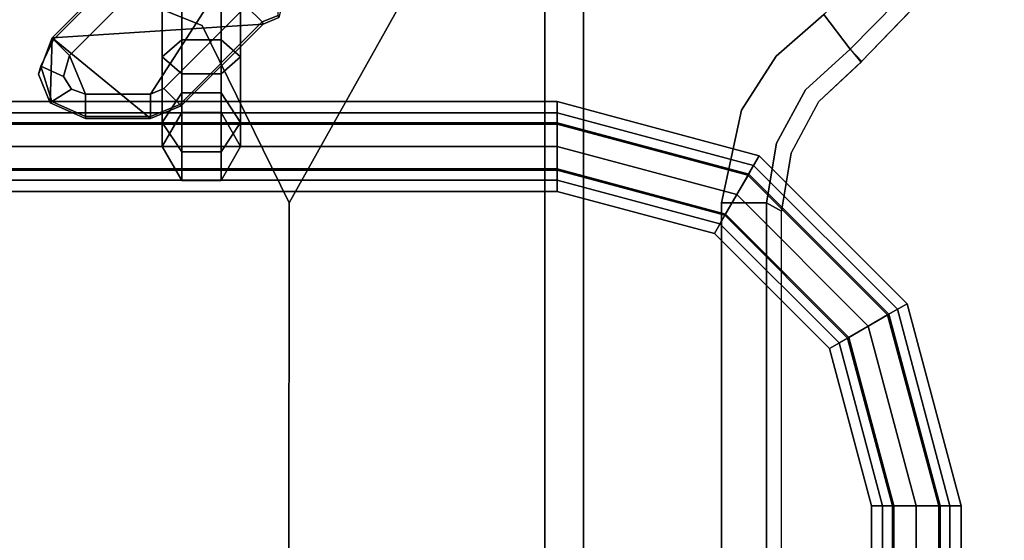
# Model space of a CAD drawing. Units: inches. Extents: x -163 to 162, y -17 to 236.
# Drawn here: x 147 to 153, y 97 to 100 of the extents above; entities that cross this region are included whole.
import ezdxf

# ---------------------------------------------------------------- set-up
doc = ezdxf.new("R2010")
doc.units = ezdxf.units.IN
doc.header["$MEASUREMENT"] = 0
for name, color, linetype in [('CART-BASE', 3, 'Continuous'), ('CART-HARDWARE', 3, 'Continuous'), ('TILE-HARDWARE', 3, 'Continuous'), ('WKSURF', 6, 'Continuous')]:
    doc.layers.add(name, color=color, linetype=linetype)

# ---------------------------------------------------------------- blocks, each defined once
blk = doc.blocks.new('MTW210_2124K_0T')
at = {"layer": 'WKSURF'}
for points in [[(-2, 0, -3.9848), (-2, -20.5275, -3.9848), (21.999, -20.5275, -3.9848), (21.999, 0, -3.9848)], [(21.999, -20.7195, -3.0248), (21.999, -1.2699, -3.0248), (-2, -1.2699, -3.0248), (-2, -20.7195, -3.0248)]]:
    blk.add_3dface(points, dxfattribs=at)
blk = doc.blocks.new('MTW501_NP_0T')
at = {"layer": 'CART-BASE'}
for points, invisible_edges in [([(-9.0313, -0.2606, 2.5525), (-9.3909, -16.5556, 2.5525), (-8.9466, -16.3276, 2.5525), (-8.4735, -0.7992, 2.5525)], 5), ([(-8.9466, -16.3276, 2.5525), (-8.4735, -0.7992, 2.5525), (-8.2546, -1.0329, 2.5525), (-8.5801, -15.9883, 2.5525)], 5), ([(-8.2546, -1.0329, 2.5525), (-8.4773, -0.7935, 2.5525), (-8.5456, -0.8585, 4.9672), (-8.3185, -1.1079, 4.9672)], 8), ([(-8.5067, -1.2708, 5.2085), (-8.3185, -1.1079, 4.9672), (-8.5456, -0.8585, 4.9672), (-8.7381, -1.0049, 5.2085)], 1), ([(-8.7381, -1.0049, 5.2085), (-11.368, -1.1987, 5.2085), (-11.5033, -1.822, 5.2085), (-8.5067, -1.2708, 5.2085)], 5), ([(-8.2546, -1.0329, 2.5525), (-8.5801, -15.9883, 2.5525), (-8.2334, -15.3275, 2.5525), (-7.9666, -1.1876, 2.5525)], 5), ([(-7.9666, -1.1876, 2.5525), (-8.2546, -1.0329, 2.5525), (-8.3185, -1.1079, 4.9672), (-8.0224, -1.2695, 4.9672)], 10), ([(-8.5067, -1.2708, 5.2085), (-8.2063, -1.4633, 5.2085), (-8.0224, -1.2695, 4.9672), (-8.3185, -1.1079, 4.9672)], 10), ([(-8.2334, -15.3275, 2.5525), (-7.9666, -1.1876, 2.5525), (-7.6441, -1.241, 2.5525), (-8.0456, -14.9689, 2.5525)], 5), ([(-7.6441, -1.241, 2.5525), (-7.9666, -1.1876, 2.5525), (-8.0224, -1.2695, 4.9672), (-7.6897, -1.3254, 4.9672)], 2), ([(-7.6441, -1.241, 2.5525), (-8.0456, -14.9689, 2.5525), (-7.7189, -14.7082, 2.5525), (-7.2726, -14.603, 2.5525)], 9), ([(7.2726, -14.603, 2.5525), (7.6441, -1.241, 2.5525), (-7.6441, -1.241, 2.5525), (-7.2726, -14.603, 2.5525)], 5), ([(-8.2063, -1.4633, 5.2085), (-8.5067, -1.2708, 5.2085), (-11.5033, -1.822, 5.2085), (-7.6895, -1.5752, 5.2085)], 6), ([(-7.6895, -1.5752, 5.2085), (-7.6895, -1.3253, 4.9672), (-8.0224, -1.2695, 4.9672), (-8.2063, -1.4633, 5.2085)], 4), ([(-11.5033, -1.822, 5.2085), (-10.3276, -2.3436, 5.2085), (-7.6895, -1.5752, 5.2085), (-11.5033, -1.822, 5.2085)], 7), ([(10.3277, -2.3436, 5.2085), (7.6895, -1.5752, 5.2085), (-7.6895, -1.5752, 5.2085), (-10.3276, -2.3436, 5.2085)], 5), ([(10.3253, -2.5587, 5.0859), (-10.3253, -2.5587, 5.0859), (-9.1356, -3.1746, 4.3547), (9.1357, -3.1746, 4.3546)], 4), ([(-7.69, -3.984, 4.0205), (-9.1356, -3.1746, 4.3547), (-9.6616, -3.3927, 4.3546), (-8.6777, -4.4682, 4.0165)], 6), ([(9.1357, -3.1746, 4.3546), (-9.1356, -3.1746, 4.3547), (-7.69, -3.984, 4.0205), (7.8383, -3.9928, 4.0202)], 1), ([(-8.9334, -5.1056, 4.0203), (-8.6777, -4.4682, 4.0165), (-9.6616, -3.3927, 4.3546), (-9.8667, -3.8961, 4.3544)], 6), ([(-8.6777, -4.4682, 4.0165), (-8.5426, -11.5239, 4.0163), (-7.69, -11.86, 4.0205), (-7.69, -3.984, 4.0205)], 5), ([(7.8383, -3.9928, 4.0202), (-7.69, -3.984, 4.0205), (-7.69, -11.86, 4.0205), (7.69, -11.86, 4.0205)], 10), ([(-8.6777, -4.4682, 4.0165), (-8.9334, -5.1056, 4.0203), (-8.94, -10.61, 4.0205), (-8.5426, -11.5239, 4.0163)], 8)]:
    blk.add_3dface(points, dxfattribs=dict(at, invisible_edges=invisible_edges))
for points in [[(-8.5456, -0.8585, 4.9672), (-8.4735, -0.7992, 2.5525), (-9.0313, -0.2606, 2.5525), (-9.0738, -0.3381, 4.9672)], [(-9.1905, -0.5553, 5.2085), (-8.7381, -1.0049, 5.2085), (-8.5456, -0.8585, 4.9672), (-9.0738, -0.3381, 4.9672)], [(-7.6897, -1.3253, 4.9672), (7.6795, -1.3254, 4.9672), (7.6441, -1.241, 2.5525), (-7.6441, -1.241, 2.5525)], [(-7.6895, -1.5752, 5.2085), (7.6895, -1.5752, 5.2085), (7.6795, -1.3254, 4.9672), (-7.6895, -1.3253, 4.9672)], [(10.3277, -2.3436, 5.2085), (-10.3276, -2.3436, 5.2085), (-10.3253, -2.5587, 5.0859), (10.3253, -2.5587, 5.0859)]]:
    blk.add_3dface(points, dxfattribs=at)
at = {"layer": 'CART-HARDWARE'}
for points in [[(-7.0663, -0.6497, 34.9382), (-6.0038, -0.3651, 34.9382), (-6.0038, -0.2401, 34.7217), (-7.1288, -0.5415, 34.7217)], [(-7.1288, -0.5415, 34.7217), (-6.0038, -0.2401, 34.7217), (-6.0038, -0.3651, 34.5052), (-7.0663, -0.6497, 34.5052)], [(5.9962, -0.3651, 34.9382), (-6.0038, -0.3651, 34.9382), (-6.0038, -0.2401, 34.7217), (5.9962, -0.2401, 34.7217)], [(5.9962, -0.2401, 34.7217), (-6.0038, -0.2401, 34.7217), (-6.0038, -0.3651, 34.5052), (5.9962, -0.3651, 34.5052)], [(-6.0038, -0.3575, 35.4973), (-7.0701, -0.6432, 35.4973), (-7.0976, -0.5956, 35.3647), (-6.0038, -0.3026, 35.3647)], [(-6.0038, -0.3026, 35.3647), (-7.0976, -0.5956, 35.3647), (-7.0701, -0.6432, 35.2321), (-6.0038, -0.3575, 35.2321)], [(5.9962, -0.3575, 35.4973), (-6.0038, -0.3575, 35.4973), (-6.0038, -0.3026, 35.3647), (5.9962, -0.3026, 35.3647)], [(5.9962, -0.3026, 35.3647), (-6.0038, -0.3026, 35.3647), (-6.0038, -0.3575, 35.2321), (5.9962, -0.3575, 35.2321)], [(-6.0038, -0.4901, 35.5522), (-7.0038, -0.758, 35.5522), (-7.0701, -0.6432, 35.4973), (-6.0038, -0.3575, 35.4973)], [(-6.0038, -0.3575, 35.2321), (-7.0701, -0.6432, 35.2321), (-7.0038, -0.758, 35.1772), (-6.0038, -0.4901, 35.1772)], [(-6.9413, -0.8663, 34.9382), (-6.0038, -0.6151, 34.9382), (-6.0038, -0.3651, 34.9382), (-7.0663, -0.6497, 34.9382)], [(-7.0663, -0.6497, 34.5052), (-6.0038, -0.3651, 34.5052), (-6.0038, -0.6151, 34.5052), (-6.9413, -0.8663, 34.5052)], [(5.9962, -0.4901, 35.5522), (-6.0038, -0.4901, 35.5522), (-6.0038, -0.3575, 35.4973), (5.9962, -0.3575, 35.4973)], [(5.9962, -0.3575, 35.2321), (-6.0038, -0.3575, 35.2321), (-6.0038, -0.4901, 35.1772), (5.9962, -0.4901, 35.1772)], [(5.9962, -0.6151, 34.9382), (-6.0038, -0.6151, 34.9382), (-6.0038, -0.3651, 34.9382), (5.9962, -0.3651, 34.9382)], [(5.9962, -0.3651, 34.5052), (-6.0038, -0.3651, 34.5052), (-6.0038, -0.6151, 34.5052), (5.9962, -0.6151, 34.5052)], [(-6.0038, -0.6226, 35.4973), (-6.9375, -0.8728, 35.4973), (-7.0038, -0.758, 35.5522), (-6.0038, -0.4901, 35.5522)], [(-6.0038, -0.4901, 35.1772), (-7.0038, -0.758, 35.1772), (-6.9375, -0.8728, 35.2321), (-6.0038, -0.6226, 35.2321)], [(5.9962, -0.6226, 35.4973), (-6.0038, -0.6226, 35.4973), (-6.0038, -0.4901, 35.5522), (5.9962, -0.4901, 35.5522)], [(5.9962, -0.4901, 35.1772), (-6.0038, -0.4901, 35.1772), (-6.0038, -0.6226, 35.2321), (5.9962, -0.6226, 35.2321)], [(-7.8441, -1.4276, 34.9382), (-7.0663, -0.6497, 34.9382), (-7.1288, -0.5415, 34.7217), (-7.9524, -1.3651, 34.7217)], [(-7.9524, -1.3651, 34.7217), (-7.1288, -0.5415, 34.7217), (-7.0663, -0.6497, 34.5052), (-7.8441, -1.4276, 34.5052)], [(-7.0701, -0.6432, 35.4973), (-7.8507, -1.4238, 35.4973), (-7.8983, -1.3963, 35.3647), (-7.0976, -0.5956, 35.3647)], [(-7.0976, -0.5956, 35.3647), (-7.8983, -1.3963, 35.3647), (-7.8507, -1.4238, 35.2321), (-7.0701, -0.6432, 35.2321)], [(-7.0038, -0.758, 35.5522), (-7.7359, -1.4901, 35.5522), (-7.8507, -1.4238, 35.4973), (-7.0701, -0.6432, 35.4973)], [(-7.0701, -0.6432, 35.2321), (-7.8507, -1.4238, 35.2321), (-7.7359, -1.4901, 35.1772), (-7.0038, -0.758, 35.1772)], [(-7.6276, -1.5526, 34.9382), (-6.9413, -0.8663, 34.9382), (-7.0663, -0.6497, 34.9382), (-7.8441, -1.4276, 34.9382)], [(-7.8441, -1.4276, 34.5052), (-7.0663, -0.6497, 34.5052), (-6.9413, -0.8663, 34.5052), (-7.6276, -1.5526, 34.5052)], [(-6.8788, -0.9745, 34.7217), (-6.0038, -0.7401, 34.7217), (-6.0038, -0.6151, 34.9382), (-6.9413, -0.8663, 34.9382)], [(-6.9413, -0.8663, 34.5052), (-6.0038, -0.6151, 34.5052), (-6.0038, -0.7401, 34.7217), (-6.8788, -0.9745, 34.7217)], [(-6.0038, -0.6776, 35.3647), (-6.9101, -0.9204, 35.3647), (-6.9375, -0.8728, 35.4973), (-6.0038, -0.6226, 35.4973)], [(-6.0038, -0.6226, 35.2321), (-6.9375, -0.8728, 35.2321), (-6.9101, -0.9204, 35.3647), (-6.0038, -0.6776, 35.3647)], [(5.9962, -0.7401, 34.7217), (-6.0038, -0.7401, 34.7217), (-6.0038, -0.6151, 34.9382), (5.9962, -0.6151, 34.9382)], [(5.9962, -0.6151, 34.5052), (-6.0038, -0.6151, 34.5052), (-6.0038, -0.7401, 34.7217), (5.9962, -0.7401, 34.7217)], [(5.9962, -0.6776, 35.3647), (-6.0038, -0.6776, 35.3647), (-6.0038, -0.6226, 35.4973), (5.9962, -0.6226, 35.4973)], [(5.9962, -0.6226, 35.2321), (-6.0038, -0.6226, 35.2321), (-6.0038, -0.6776, 35.3647), (5.9962, -0.6776, 35.3647)], [(-6.9375, -0.8728, 35.4973), (-7.6211, -1.5563, 35.4973), (-7.7359, -1.4901, 35.5522), (-7.0038, -0.758, 35.5522)], [(-7.0038, -0.758, 35.1772), (-7.7359, -1.4901, 35.1772), (-7.6211, -1.5563, 35.2321), (-6.9375, -0.8728, 35.2321)], [(-7.5194, -1.6151, 34.7217), (-6.8788, -0.9745, 34.7217), (-6.9413, -0.8663, 34.9382), (-7.6276, -1.5526, 34.9382)], [(-7.6276, -1.5526, 34.5052), (-6.9413, -0.8663, 34.5052), (-6.8788, -0.9745, 34.7217), (-7.5194, -1.6151, 34.7217)], [(-6.9101, -0.9204, 35.3647), (-7.5735, -1.5838, 35.3647), (-7.6211, -1.5563, 35.4973), (-6.9375, -0.8728, 35.4973)], [(-6.9375, -0.8728, 35.2321), (-7.6211, -1.5563, 35.2321), (-7.5735, -1.5838, 35.3647), (-6.9101, -0.9204, 35.3647)], [(-8.1288, -2.4901, 34.9382), (-7.8441, -1.4276, 34.9382), (-7.9524, -1.3651, 34.7217), (-8.2538, -2.4901, 34.7217)], [(-8.2538, -2.4901, 34.7217), (-7.9524, -1.3651, 34.7217), (-7.8441, -1.4276, 34.5052), (-8.1288, -2.4901, 34.5052)], [(-7.8507, -1.4238, 35.4973), (-8.1364, -2.4901, 35.4973), (-8.1913, -2.4901, 35.3647), (-7.8983, -1.3963, 35.3647)], [(-7.8983, -1.3963, 35.3647), (-8.1913, -2.4901, 35.3647), (-8.1364, -2.4901, 35.2321), (-7.8507, -1.4238, 35.2321)], [(-7.7359, -1.4901, 35.5522), (-8.0038, -2.4901, 35.5522), (-8.1364, -2.4901, 35.4973), (-7.8507, -1.4238, 35.4973)], [(-7.8507, -1.4238, 35.2321), (-8.1364, -2.4901, 35.2321), (-8.0038, -2.4901, 35.1772), (-7.7359, -1.4901, 35.1772)], [(-7.8788, -2.4901, 34.9382), (-7.6276, -1.5526, 34.9382), (-7.8441, -1.4276, 34.9382), (-8.1288, -2.4901, 34.9382)], [(-8.1288, -2.4901, 34.5052), (-7.8441, -1.4276, 34.5052), (-7.6276, -1.5526, 34.5052), (-7.8788, -2.4901, 34.5052)], [(-7.6211, -1.5563, 35.4973), (-7.8713, -2.4901, 35.4973), (-8.0038, -2.4901, 35.5522), (-7.7359, -1.4901, 35.5522)], [(-7.7359, -1.4901, 35.1772), (-8.0038, -2.4901, 35.1772), (-7.8713, -2.4901, 35.2321), (-7.6211, -1.5563, 35.2321)], [(-7.7538, -2.4901, 34.7217), (-7.5194, -1.6151, 34.7217), (-7.6276, -1.5526, 34.9382), (-7.8788, -2.4901, 34.9382)], [(-7.8788, -2.4901, 34.5052), (-7.6276, -1.5526, 34.5052), (-7.5194, -1.6151, 34.7217), (-7.7538, -2.4901, 34.7217)], [(-7.5735, -1.5838, 35.3647), (-7.8163, -2.4901, 35.3647), (-7.8713, -2.4901, 35.4973), (-7.6211, -1.5563, 35.4973)], [(-7.6211, -1.5563, 35.2321), (-7.8713, -2.4901, 35.2321), (-7.8163, -2.4901, 35.3647), (-7.5735, -1.5838, 35.3647)], [(-8.1288, -11.4901, 34.9382), (-8.1288, -2.4901, 34.9382), (-8.2538, -2.4901, 34.7217), (-8.2538, -11.4901, 34.7217)], [(-8.2538, -11.4901, 34.7217), (-8.2538, -2.4901, 34.7217), (-8.1288, -2.4901, 34.5052), (-8.1288, -11.4901, 34.5052)], [(-8.1364, -2.4901, 35.4973), (-8.1364, -11.4901, 35.4973), (-8.1913, -11.4901, 35.3647), (-8.1913, -2.4901, 35.3647)], [(-8.1913, -2.4901, 35.3647), (-8.1913, -11.4901, 35.3647), (-8.1364, -11.4901, 35.2321), (-8.1364, -2.4901, 35.2321)], [(-8.0038, -2.4901, 35.5522), (-8.0038, -11.4901, 35.5522), (-8.1364, -11.4901, 35.4973), (-8.1364, -2.4901, 35.4973)], [(-8.1364, -2.4901, 35.2321), (-8.1364, -11.4901, 35.2321), (-8.0038, -11.4901, 35.1772), (-8.0038, -2.4901, 35.1772)], [(-7.8788, -11.4901, 34.9382), (-7.8788, -2.4901, 34.9382), (-8.1288, -2.4901, 34.9382), (-8.1288, -11.4901, 34.9382)], [(-8.1288, -11.4901, 34.5052), (-8.1288, -2.4901, 34.5052), (-7.8788, -2.4901, 34.5052), (-7.8788, -11.4901, 34.5052)], [(-7.8713, -2.4901, 35.4973), (-7.8713, -11.4901, 35.4973), (-8.0038, -11.4901, 35.5522), (-8.0038, -2.4901, 35.5522)], [(-8.0038, -2.4901, 35.1772), (-8.0038, -11.4901, 35.1772), (-7.8713, -11.4901, 35.2321), (-7.8713, -2.4901, 35.2321)], [(-7.7538, -11.4901, 34.7217), (-7.7538, -2.4901, 34.7217), (-7.8788, -2.4901, 34.9382), (-7.8788, -11.4901, 34.9382)], [(-7.8788, -11.4901, 34.5052), (-7.8788, -2.4901, 34.5052), (-7.7538, -2.4901, 34.7217), (-7.7538, -11.4901, 34.7217)], [(-7.8163, -2.4901, 35.3647), (-7.8163, -11.4901, 35.3647), (-7.8713, -11.4901, 35.4973), (-7.8713, -2.4901, 35.4973)], [(-7.8713, -2.4901, 35.2321), (-7.8713, -11.4901, 35.2321), (-7.8163, -11.4901, 35.3647), (-7.8163, -2.4901, 35.3647)], [(-9.0038, -4.3628, 32.4112), (-8.5986, -4.3628, 32.5198), (-8.5038, -4.2534, 32.3557), (-9.0038, -4.2534, 32.2217)], [(-9.0038, -4.2534, 32.2217), (-8.5038, -4.2534, 32.3557), (-8.4091, -4.3628, 32.1916), (-9.0038, -4.3628, 32.0323)], [(-8.5986, -4.3628, 32.5198), (-8.3019, -4.3628, 32.8164), (-8.1378, -4.2534, 32.7217), (-8.5038, -4.2534, 32.3557)], [(-8.5038, -4.2534, 32.3557), (-8.1378, -4.2534, 32.7217), (-7.9738, -4.3628, 32.627), (-8.4091, -4.3628, 32.1916)], [(-8.0038, -4.2534, 33.2217), (-8.1378, -4.2534, 32.7217), (-8.3019, -4.3628, 32.8164), (-8.1933, -4.3628, 33.2217)], [(-8.1933, -4.3628, 33.2217), (-8.1933, -4.3628, 34.5052), (-8.0038, -4.2534, 34.5052), (-8.0038, -4.2534, 33.2217)], [(-7.8144, -4.3628, 33.2217), (-7.9738, -4.3628, 32.627), (-8.1378, -4.2534, 32.7217), (-8.0038, -4.2534, 33.2217)], [(-8.0038, -4.2534, 33.2217), (-8.0038, -4.2534, 34.5052), (-7.8144, -4.3628, 34.5052), (-7.8144, -4.3628, 33.2217)], [(-9.0038, -4.5815, 32.4112), (-8.5986, -4.5815, 32.5198), (-8.5986, -4.3628, 32.5198), (-9.0038, -4.3628, 32.4112)], [(-9.0038, -4.3628, 32.0323), (-8.4091, -4.3628, 32.1916), (-8.4091, -4.5815, 32.1916), (-9.0038, -4.5815, 32.0323)], [(-8.5986, -4.5815, 32.5198), (-8.3019, -4.5815, 32.8164), (-8.3019, -4.3628, 32.8164), (-8.5986, -4.3628, 32.5198)], [(-8.4091, -4.3628, 32.1916), (-7.9738, -4.3628, 32.627), (-7.9738, -4.5815, 32.627), (-8.4091, -4.5815, 32.1916)], [(-8.1933, -4.3628, 33.2217), (-8.3019, -4.3628, 32.8164), (-8.3019, -4.5815, 32.8164), (-8.1933, -4.5815, 33.2217)], [(-8.1933, -4.5815, 33.2217), (-8.1933, -4.5815, 34.5052), (-8.1933, -4.3628, 34.5052), (-8.1933, -4.3628, 33.2217)], [(-7.8144, -4.5815, 33.2217), (-7.9738, -4.5815, 32.627), (-7.9738, -4.3628, 32.627), (-7.8144, -4.3628, 33.2217)], [(-7.8144, -4.3628, 33.2217), (-7.8144, -4.3628, 34.5052), (-7.8144, -4.5815, 34.5052), (-7.8144, -4.5815, 33.2217)], [(-9.0038, -4.6909, 32.2217), (-8.5038, -4.6909, 32.3557), (-8.5986, -4.5815, 32.5198), (-9.0038, -4.5815, 32.4112)], [(-9.0038, -4.5815, 32.0323), (-8.4091, -4.5815, 32.1916), (-8.5038, -4.6909, 32.3557), (-9.0038, -4.6909, 32.2217)], [(-8.5038, -4.6909, 32.3557), (-8.1378, -4.6909, 32.7217), (-8.3019, -4.5815, 32.8164), (-8.5986, -4.5815, 32.5198)], [(-8.4091, -4.5815, 32.1916), (-7.9738, -4.5815, 32.627), (-8.1378, -4.6909, 32.7217), (-8.5038, -4.6909, 32.3557)], [(-8.1933, -4.5815, 33.2217), (-8.3019, -4.5815, 32.8164), (-8.1378, -4.6909, 32.7217), (-8.0038, -4.6909, 33.2217)], [(-8.0038, -4.6909, 33.2217), (-8.0038, -4.6909, 34.5052), (-8.1933, -4.5815, 34.5052), (-8.1933, -4.5815, 33.2217)], [(-8.0038, -4.6909, 33.2217), (-8.1378, -4.6909, 32.7217), (-7.9738, -4.5815, 32.627), (-7.8144, -4.5815, 33.2217)], [(-7.8144, -4.5815, 33.2217), (-7.8144, -4.5815, 34.5052), (-8.0038, -4.6909, 34.5052), (-8.0038, -4.6909, 33.2217)]]:
    blk.add_3dface(points, dxfattribs=at)
blk = doc.blocks.new('MTW130_BWP_0T')
at = {"layer": 'TILE-HARDWARE'}
for points in [[(1.4003, -11.7375, -6.3554), (1.4887, -11.6491, -6.4793), (-0.1733, -9.9879, -6.4793), (-0.2617, -10.0763, -6.3554)], [(-0.1733, -9.9879, -6.4793), (1.7039, -11.1972, -6.4793), (1.6734, -11.1237, -6.4793), (1.2141, -10.6646, -6.4793)], [(-0.1733, -9.9879, -6.4793), (1.4887, -11.6491, -6.4793), (1.7039, -11.5599, -6.4793), (1.7039, -11.1972, -6.4793)], [(-0.2617, -10.0763, -6.3554), (-0.2737, -10.0812, -4.9793), (1.3918, -11.746, -4.9793), (1.4003, -11.7375, -6.3554)], [(1.3918, -11.746, -4.9793), (-0.2737, -10.0812, -4.9793), (1.2779, -10.4829, -4.9793), (1.3145, -10.5713, -4.9793)], [(1.2659, -10.4878, -6.3554), (1.1409, -10.4878, -6.4793), (1.2141, -10.6646, -6.4793), (1.3025, -10.5762, -6.3554)], [(1.2779, -10.4829, -4.9793), (1.2659, -10.4878, -6.3554), (1.3025, -10.5762, -6.3554), (1.3145, -10.5713, -4.9793)], [(1.7618, -11.0353, -6.3554), (1.3025, -10.5762, -6.3554), (1.2141, -10.6646, -6.4793), (1.6734, -11.1237, -6.4793)], [(1.7703, -11.0268, -4.9793), (1.3145, -10.5713, -4.9793), (1.3025, -10.5762, -6.3554), (1.7618, -11.0353, -6.3554)], [(1.3145, -10.5713, -4.9793), (1.7703, -11.0268, -4.9793), (1.8409, -11.1972, -4.9793), (1.3918, -11.746, -4.9793)], [(1.7618, -11.0353, -6.3554), (1.6734, -11.1237, -6.4793), (1.7039, -11.1972, -6.4793), (1.8289, -11.1972, -6.3554)], [(1.7703, -11.0268, -4.9793), (1.7618, -11.0353, -6.3554), (1.8289, -11.1972, -6.3554), (1.8409, -11.1972, -4.9793)], [(1.3918, -11.746, -4.9793), (1.8409, -11.1972, -4.9793), (1.8409, -11.5599, -4.9793), (1.7531, -11.756, -4.9793)], [(1.8289, -11.5599, -6.3554), (1.8289, -11.1972, -6.3554), (1.7039, -11.1972, -6.4793), (1.7039, -11.5599, -6.4793)], [(1.8409, -11.5599, -4.9793), (1.8409, -11.1972, -4.9793), (1.8289, -11.1972, -6.3554), (1.8289, -11.5599, -6.3554)], [(1.6059, -11.6828, -6.4793), (1.6764, -11.6385, -6.4793), (1.7039, -11.5599, -6.4793), (1.4887, -11.6491, -6.4793)], [(1.7451, -11.7471, -6.3554), (1.8289, -11.5599, -6.3554), (1.7039, -11.5599, -6.4793), (1.6764, -11.6385, -6.4793)], [(1.8409, -11.5599, -4.9793), (1.8289, -11.5599, -6.3554), (1.7451, -11.7471, -6.3554), (1.7531, -11.756, -4.9793)], [(1.4003, -11.7375, -6.3554), (1.5497, -11.8094, -6.3554), (1.6059, -11.6828, -6.4793), (1.4887, -11.6491, -6.4793)], [(1.7451, -11.7471, -6.3554), (1.6764, -11.6385, -6.4793), (1.6059, -11.6828, -6.4793), (1.5497, -11.8094, -6.3554)], [(1.5926, -11.8226, -4.9793), (1.5497, -11.8094, -6.3554), (1.4003, -11.7375, -6.3554), (1.3918, -11.746, -4.9793)], [(1.3918, -11.746, -4.9793), (1.7531, -11.756, -4.9793), (1.5926, -11.8226, -4.9793)], [(1.5926, -11.8226, -4.9793), (1.7531, -11.756, -4.9793), (1.7451, -11.7471, -6.3554), (1.5497, -11.8094, -6.3554)]]:
    blk.add_3dface(points, dxfattribs=at)

msp = doc.modelspace()

# ---------------------------------------------------------------- block references
at = {"rotation": 270}
for name, p in [('MTW210_2124K_0T', (159.0264, 101.165, 41.925)), ('MTW130_BWP_0T', (159.0264, 101.165, 41.925)), ('MTW501_NP_0T', (152.5839, 91.165, 0.0005))]:
    msp.add_blockref(name, p, dxfattribs=at)

doc.saveas('drawing.dxf')
